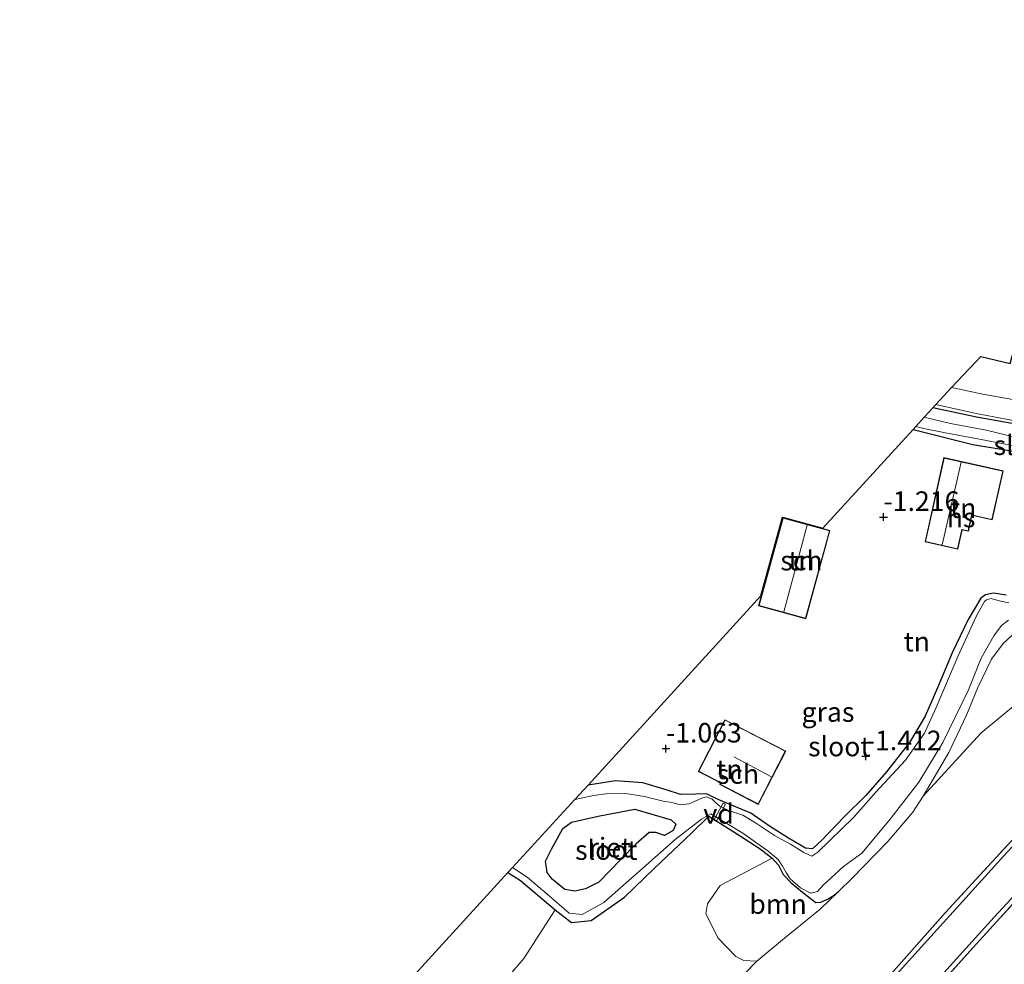
# Model space of a CAD drawing. Units: metres. Extents: x 139998 to 146653, y 512500 to 518751.
# Drawn here: x 140109 to 140235, y 515895 to 516016 of the extents above; entities that cross this region are included whole.
import ezdxf
from ezdxf.enums import TextEntityAlignment as Align

# ---------------------------------------------------------------- set-up
doc = ezdxf.new("R2010")
doc.units = ezdxf.units.M
doc.linetypes.add('IE-TERREINAFSCHEIDING', pattern=[10, 8, -2])
doc.layers.get('0').update_dxf_attribs({"lineweight": 25})
for name, color, linetype, lineweight in [('B-ME-AL-OVERIG-GV-B7', 7, 'BV-GELEIDERAIL', 18), ('B-ME-GR-BOMENSTRUIKEN-GV-B6', 93, 'Continuous', 18), ('B-ME-GR-BOOM-GV-B6', 93, 'Continuous', 18), ('B-ME-GR-STRUIKEN-GV-B6', 93, 'Continuous', 18), ('B-ME-GW-TEENLIJN-L-B1', 93, 'Continuous', 18), ('B-ME-IE-GRASLAND-GV-B6', 93, 'Continuous', 18), ('B-ME-IE-GRONDWERKLIJN-GROND_INGERICHT-GV-B6', 253, 'Continuous', 18), ('B-ME-IE-TERREINAFSCHEIDING-RASTERHEKWERK-L-B1', 8, 'IE-TERREINAFSCHEIDING', 18), ('B-ME-KG-KADASTRAAL-DAKRAND-L-B1', 13, 'Continuous', 18), ('B-ME-KG-KADASTRAAL-NOKLIJN-L-B1', 13, 'Continuous', 18), ('B-ME-OG-BEBOUWING-GV-B6', 173, 'Continuous', 18), ('B-ME-OG-WATER-GV-B6', 153, 'Continuous', 18), ('B-ME-VH-VERH_SOORT-BITUMEN-GV-B6', 8, 'IE-TERREINAFSCHEIDING-NATUURLIJK-HOUTWAL', 18), ('B-ME-VH-VERH_SOORT-ONVERHARD-GV-B6', 8, 'Continuous', 18)]:
    doc.layers.add(name, color=color, linetype=linetype, lineweight=lineweight)
for name, color, linetype in [('B-ME-GW-HOOGTEPUNT-S-B1', 10, 'Continuous'), ('B-ME-GW-INSTEEKWATERGANG-L-B1', 10, 'Continuous'), ('B-ME-IE-RIET-GV-B6', 10, 'Continuous'), ('B-ME-KG-KADASTRAAL-OPNAMEDTMGRENS-L-B1', 10, 'Continuous')]:
    doc.layers.add(name, color=color, linetype=linetype)
doc.styles.add('NLCS-ISO', font='NLCS-ISO.TTF')
doc.linetypes.add('BV-GELEIDERAIL', pattern='A,10,-3,[108,NLCS.SHX,S=1,R=0,X=0,Y=0],-3', length=16)
doc.linetypes.add('IE-TERREINAFSCHEIDING-NATUURLIJK-HOUTWAL', pattern='A,7,-1.5,[67,NLCS.SHX,S=0.75,R=45,X=0,Y=0],-1.5,7,-1.5,[70,NLCS.SHX,S=0.75,R=0,X=0,Y=0],-1.5', length=20)

# ---------------------------------------------------------------- blocks, each defined once
blk = doc.blocks.new('hoogtepunt')
for p, q in [((-0.5, 0), (0.5, 0)), ((0, 0.5), (0, -0.5))]:
    blk.add_line(p, q)

msp = doc.modelspace()

# ---------------------------------------------------------------- linework, layer by layer
at = {"layer": 'B-ME-AL-OVERIG-GV-B7'}
msp.add_polyline3d([(140197.61, 515913.087, -1.718), (140198.812, 515915.284, -1.671), (140199.109, 515915.118, -1.671), (140197.898, 515912.91, -1.7), (140197.61, 515913.087, -1.718)], dxfattribs=at)
at = {"layer": 'B-ME-GR-BOMENSTRUIKEN-GV-B6'}
for points in [[(140159.324, 515893.335, -1.713), (140171.254, 515906.38, -1.709)], [(140171.254, 515906.38, -1.709), (140172.85, 515905.383, -1.704), (140177.315, 515901.639, -1.679), (140173.29, 515895.402, -1.548), (140169.658, 515891.173, -1.594)]]:
    msp.add_polyline3d(points, dxfattribs=at)
at = {"layer": 'B-ME-GR-BOOM-GV-B6'}
msp.add_polyline3d([(140205.088, 515908.238, -1.694), (140205.867, 515907.344, -1.734), (140206.49, 515906.125, -1.728), (140207.482, 515905.077, -1.716), (140208.937, 515903.89, -1.697), (140209.939, 515903.107, -1.7), (140210.649, 515902.54, -1.617), (140211.277, 515902.606, -1.534), (140212.163, 515902.989, -1.466), (140213.011, 515903.503, -1.438), (140213.562, 515903.971, -1.311), (140211.232, 515901.708, -1.294), (140206.664, 515897.979, -1.279), (140203.098, 515895.063, -1.082), (140201.433, 515895.148, -1.35), (140200.399, 515895.651, -1.671), (140198.177, 515897.987, -1.519), (140196.583, 515901.127, -1.577), (140196.796, 515902.388, -1.607), (140198.402, 515904.712, -1.63), (140205.088, 515908.238, -1.694)], dxfattribs=at)
at = {"layer": 'B-ME-GR-STRUIKEN-GV-B6'}
for points in [[(140169.658, 515891.173, -1.594), (140173.29, 515895.402, -1.548), (140177.315, 515901.639, -1.679), (140179.407, 515899.979, -1.628), (140181.891, 515900.255, -1.488), (140186.16, 515903.24, -1.513), (140190.026, 515906.948, -1.551), (140194.739, 515911.446, -1.678), (140196.963, 515913.607, -1.716), (140200.174, 515911.619, -1.737), (140203.522, 515909.425, -1.7), (140205.088, 515908.238, -1.694), (140198.402, 515904.712, -1.63), (140196.796, 515902.388, -1.607), (140196.583, 515901.127, -1.577)], [(140196.583, 515901.127, -1.577), (140198.177, 515897.987, -1.519), (140200.399, 515895.651, -1.671), (140201.433, 515895.148, -1.35), (140203.098, 515895.063, -1.082), (140198.081, 515889.878, -1.062)]]:
    msp.add_polyline3d(points, dxfattribs=at)
at = {"layer": 'B-ME-GW-INSTEEKWATERGANG-L-B1'}
for points in [[(140223.104, 515963.074, -1.333), (140230.757, 515961.144, -1.305), (140238.257, 515959.915, -1.391), (140244.17, 515958.339, -1.433), (140248.02, 515957.135, -1.439), (140250.079, 515956.907, -1.408), (140251.499, 515957.183, -1.389), (140252.507, 515957.401, -1.301), (140253.129, 515957.97, -1.217), (140252.977, 515958.934, -1.098), (140250.852, 515960.195, -1.013), (140248.99, 515960.654, -0.965), (140243.129, 515962.037, -0.866), (140236.26, 515963.761, -0.903), (140231.43, 515964.617, -0.903), (140225.631, 515965.837, -0.879)], [(140235.007, 515941.888, -1.447), (140233.404, 515942.123, -1.459), (140232.383, 515941.928, -1.487), (140231.756, 515941.475, -1.53), (140230.137, 515938.769, -1.509), (140228.095, 515934.52, -1.416), (140226.207, 515930.04, -1.465), (140224.647, 515926.407, -1.499), (140222.65, 515923.042, -1.425), (140219.7, 515919.267, -1.453), (140217.035, 515916.237, -1.512), (140214.276, 515913.516, -1.546), (140211.439, 515910.522, -1.561), (140210.236, 515909.427, -1.567), (140209.336, 515909.497, -1.555), (140207.169, 515910.806, -1.555), (140204.712, 515912.329, -1.558), (140202.349, 515913.989, -1.595), (140199.856, 515915.007, -1.598), (140198.151, 515915.731, -1.592), (140196.652, 515916.481, -1.601), (140195.28, 515916.424, -1.512), (140193.35, 515916.368, -1.394), (140191.491, 515916.99, -1.323), (140188.5, 515917.863, -1.224), (140185.028, 515918.119, -1.202), (140181.505, 515917.589, -1.257)], [(140171.254, 515906.38, -1.709), (140172.85, 515905.383, -1.704), (140177.315, 515901.639, -1.679), (140179.407, 515899.979, -1.628), (140181.891, 515900.255, -1.488), (140186.16, 515903.24, -1.513), (140190.026, 515906.948, -1.551), (140194.739, 515911.446, -1.678), (140196.963, 515913.607, -1.716), (140200.174, 515911.619, -1.737), (140203.522, 515909.425, -1.7), (140205.088, 515908.238, -1.694), (140205.867, 515907.344, -1.734), (140206.49, 515906.125, -1.728), (140207.482, 515905.077, -1.716), (140208.937, 515903.89, -1.697), (140209.939, 515903.107, -1.7), (140210.649, 515902.54, -1.617)], [(140210.649, 515902.54, -1.617), (140211.277, 515902.606, -1.534), (140212.163, 515902.989, -1.466), (140213.011, 515903.503, -1.438), (140213.562, 515903.971, -1.311)]]:
    msp.add_polyline3d(points, dxfattribs=at)
at = {"layer": 'B-ME-GW-TEENLIJN-L-B1'}
msp.add_polyline3d([(140224.404, 515916.16, -1.371), (140231.769, 515924.224, -0.972), (140235.694, 515927.464, -0.539), (140240.013, 515931.389, -0.306), (140245.675, 515937.335, -0.406), (140251.681, 515943.721, -0.406), (140257.604, 515949.275, -0.29), (140259.91, 515951.511, -0.305), (140266.528, 515958.054, -0.265)], dxfattribs=at)
at = {"layer": 'B-ME-IE-GRASLAND-GV-B6'}
for points in [[(140215.007, 515887.444, 3.662), (140227.223, 515901.236, 3.605), (140238.718, 515913.736, 3.527), (140247.82, 515923.647, 3.47), (140258.782, 515935.077, 3.527), (140271.749, 515948.889, 3.482), (140278.083, 515955.768, 3.426), (140282.811, 515960.385, 3.414), (140285.821, 515962.765, 3.414), (140290.061, 515966.82, 3.111), (140290.788, 515966.857, 3.343), (140288.325, 515964.309, 3.416), (140282.003, 515958.8, 3.45), (140277.215, 515954.148, 3.454), (140273.004, 515949.398, 3.45), (140260.23, 515935.967, 3.474), (140246.254, 515920.939, 3.523), (140234.721, 515908.54, 3.575), (140220.532, 515892.84, 3.598)], [(140236.26, 515963.761, -0.903), (140231.43, 515964.617, -0.903), (140225.631, 515965.837, -0.879), (140226.024, 515966.267, -0.891), (140231.186, 515965.101, -0.912), (140238.416, 515963.774, -0.838)], [(140239.269, 515961.317, -2), (140232.446, 515962.971, -2), (140227.878, 515963.85, -2), (140224.539, 515964.643, -2), (140225.631, 515965.837, -0.879)], [(140225.631, 515965.837, -0.879), (140231.43, 515964.617, -0.903), (140236.26, 515963.761, -0.903)], [(140238.257, 515959.915, -1.391), (140230.757, 515961.144, -1.305), (140223.104, 515963.074, -1.333), (140223.47, 515963.474, -2), (140224.49, 515963.216, -2), (140227.252, 515962.627, -2), (140232.484, 515961.659, -2), (140237.751, 515960.639, -2)], [(140235.373, 515940.918, -2), (140234.1, 515941.133, -2), (140233.105, 515941.461, -2), (140232.516, 515941.283, -2), (140232.222, 515941.088, -2), (140231.206, 515939.213, -2), (140228.843, 515934.043, -2), (140226.037, 515927.519, -2), (140224.56, 515924.208, -2), (140222.119, 515920.753, -2), (140218.323, 515916.68, -2), (140215.458, 515913.438, -2), (140210.91, 515909.008, -2), (140210.125, 515908.487, -2), (140209.114, 515908.946, -2), (140207.418, 515910.011, -2), (140205.348, 515911.11, -2), (140202.919, 515912.748, -2), (140201.337, 515913.747, -2), (140199.461, 515914.339, -2), (140198.385, 515914.897, -2), (140197.766, 515915.404, -2), (140197.342, 515915.83, -2), (140196.625, 515916.06, -2), (140196.086, 515915.914, -2), (140194.451, 515915.183, -2), (140193.276, 515915.039, -2), (140192.231, 515915.335, -2), (140191.122, 515915.517, -2), (140188.74, 515916.127, -2), (140186.308, 515916.492, -2), (140183.843, 515916.481, -2), (140182.226, 515916.256, -2), (140180.625, 515915.9, -2), (140179.816, 515915.742, -2), (140181.505, 515917.589, -1.257)], [(140181.505, 515917.589, -1.257), (140185.028, 515918.119, -1.202), (140188.5, 515917.863, -1.224), (140191.491, 515916.99, -1.323), (140193.35, 515916.368, -1.394), (140195.28, 515916.424, -1.512), (140196.652, 515916.481, -1.601), (140198.151, 515915.731, -1.592), (140199.856, 515915.007, -1.598), (140202.349, 515913.989, -1.595), (140204.712, 515912.329, -1.558), (140207.169, 515910.806, -1.555), (140209.336, 515909.497, -1.555), (140210.236, 515909.427, -1.567), (140211.439, 515910.522, -1.561), (140214.276, 515913.516, -1.546), (140217.035, 515916.237, -1.512), (140219.7, 515919.267, -1.453), (140222.65, 515923.042, -1.425), (140224.647, 515926.407, -1.499), (140226.207, 515930.04, -1.465), (140228.095, 515934.52, -1.416), (140230.137, 515938.769, -1.509), (140231.756, 515941.475, -1.53), (140232.383, 515941.928, -1.487), (140233.404, 515942.123, -1.459), (140235.007, 515941.888, -1.447)], [(140236.277, 515937.216, -1.209), (140234.621, 515935.687, -1.227), (140233.154, 515933.679, -1.288), (140231.384, 515930.05, -1.389), (140229.922, 515926.54, -1.493), (140227.682, 515921.737, -1.457), (140224.404, 515916.16, -1.371), (140223.086, 515914.094, -1.308), (140219.872, 515910.368, -1.333), (140215.292, 515905.651, -1.323), (140213.562, 515903.971, -1.311), (140213.011, 515903.503, -1.438), (140212.163, 515902.989, -1.466), (140211.277, 515902.606, -1.534), (140210.649, 515902.54, -1.617), (140209.939, 515903.107, -1.7), (140208.937, 515903.89, -1.697), (140207.482, 515905.077, -1.716), (140206.49, 515906.125, -1.728), (140205.867, 515907.344, -1.734), (140205.088, 515908.238, -1.694), (140203.522, 515909.425, -1.7), (140200.174, 515911.619, -1.737), (140196.963, 515913.607, -1.716), (140194.739, 515911.446, -1.678), (140190.026, 515906.948, -1.551), (140186.16, 515903.24, -1.513), (140181.891, 515900.255, -1.488), (140179.407, 515899.979, -1.628), (140177.315, 515901.639, -1.679), (140172.85, 515905.383, -1.704), (140171.254, 515906.38, -1.709), (140171.85, 515907.032, -2), (140173.697, 515905.794, -2), (140176.238, 515903.666, -2), (140179.09, 515901.178, -2), (140180.755, 515901.011, -2), (140183.534, 515902.572, -2), (140188.539, 515906.952, -2), (140192.678, 515910.616, -2), (140196.042, 515913.227, -2), (140197.207, 515913.904, -2), (140201.332, 515911.413, -2), (140204.559, 515909.104, -2), (140205.83, 515908.04, -2), (140206.384, 515907.206, -2), (140206.92, 515906.29, -2), (140207.376, 515905.604, -2), (140208.712, 515904.441, -2), (140210.016, 515903.753, -2), (140210.866, 515903.963, -2), (140211.586, 515904.794, -2), (140214.187, 515907.155, -2), (140216.525, 515908.848, -2), (140219.996, 515912.987, -2), (140223.844, 515917.941, -2), (140226.908, 515923.011, -2), (140230.188, 515929.779, -2), (140231.814, 515933.824, -2), (140233.453, 515936.677, -2), (140234.403, 515938.014, -2), (140235.302, 515938.681, -2)], [(140225.033, 515891.351, 3.559), (140233.494, 515900.669, 3.556), (140242.695, 515910.638, 3.555)], [(140239.715, 515906.594, 3.551), (140230.775, 515896.786, 3.53), (140222.996, 515888.126, 3.635)]]:
    msp.add_polyline3d(points, dxfattribs=at)
at = {"layer": 'B-ME-IE-GRONDWERKLIJN-GROND_INGERICHT-GV-B6'}
for points in [[(140238.754, 515966.406, -0.793), (140232.224, 515967.57, -0.831), (140228.037, 515968.468, -0.835), (140231.765, 515972.41, -0.653), (140235.515, 515971.526, -0.653)], [(140235.007, 515941.888, -1.447), (140233.404, 515942.123, -1.459), (140232.383, 515941.928, -1.487), (140231.756, 515941.475, -1.53), (140230.137, 515938.769, -1.509), (140228.095, 515934.52, -1.416), (140226.207, 515930.04, -1.465), (140224.647, 515926.407, -1.499), (140222.65, 515923.042, -1.425), (140219.7, 515919.267, -1.453), (140217.035, 515916.237, -1.512), (140214.276, 515913.516, -1.546), (140211.439, 515910.522, -1.561), (140210.236, 515909.427, -1.567), (140209.336, 515909.497, -1.555), (140207.169, 515910.806, -1.555), (140204.712, 515912.329, -1.558), (140202.349, 515913.989, -1.595), (140199.856, 515915.007, -1.598), (140198.151, 515915.731, -1.592), (140196.652, 515916.481, -1.601), (140195.28, 515916.424, -1.512), (140193.35, 515916.368, -1.394), (140191.491, 515916.99, -1.323), (140188.5, 515917.863, -1.224), (140185.028, 515918.119, -1.202), (140181.505, 515917.589, -1.257), (140203.635, 515941.787, -0.94), (140206.402, 515951.864, -0.901), (140211.558, 515950.449, -1.201), (140223.104, 515963.074, -1.333), (140230.757, 515961.144, -1.305), (140238.257, 515959.915, -1.391)], [(140227.054, 515959.485, -1.269), (140224.635, 515948.697, -1.269), (140228.831, 515947.756, -1.269), (140229.387, 515950.236, -1.269), (140230.178, 515950.059, -1.269), (140230.635, 515952.097, -1.269), (140233.238, 515951.513, -1.269), (140234.644, 515957.783, -1.269), (140227.054, 515959.485, -1.269)], [(140224.404, 515916.16, -1.371), (140227.682, 515921.737, -1.457), (140229.922, 515926.54, -1.493), (140231.384, 515930.05, -1.389), (140233.154, 515933.679, -1.288), (140234.621, 515935.687, -1.227), (140236.277, 515937.216, -1.209), (140238.839, 515938.614, -1.26), (140241.3, 515939.902, -1.278), (140244.044, 515942.454, -1.288), (140247.496, 515946.209, -1.303), (140250.28, 515949.219, -1.314), (140251.588, 515950.948, -1.353), (140252.866, 515952.82, -1.272), (140255.452, 515952.323, -0.798), (140256.64, 515952.093, -0.681), (140259.91, 515951.511, -0.305), (140257.604, 515949.275, -0.29), (140251.681, 515943.721, -0.406), (140245.675, 515937.335, -0.406), (140240.013, 515931.389, -0.306), (140235.694, 515927.464, -0.539), (140231.769, 515924.224, -0.972), (140224.404, 515916.16, -1.371)], [(140203.098, 515895.063, -1.082), (140206.664, 515897.979, -1.279), (140211.232, 515901.708, -1.294), (140213.562, 515903.971, -1.311), (140215.292, 515905.651, -1.323), (140219.872, 515910.368, -1.333), (140223.086, 515914.094, -1.308), (140224.404, 515916.16, -1.371), (140231.769, 515924.224, -0.972), (140235.694, 515927.464, -0.539), (140240.013, 515931.389, -0.306), (140245.675, 515937.335, -0.406), (140251.681, 515943.721, -0.406), (140257.604, 515949.275, -0.29), (140259.91, 515951.511, -0.305), (140263.413, 515950.704, 0.198), (140265.574, 515950.248, 0.78), (140268.377, 515949.7, 1.971), (140271.749, 515948.889, 3.482), (140258.782, 515935.077, 3.527), (140247.82, 515923.647, 3.47), (140238.718, 515913.736, 3.527), (140227.223, 515901.236, 3.605), (140215.007, 515887.444, 3.662)], [(140212.466, 515950.148, -1.255), (140206.437, 515951.803, -0.905), (140203.341, 515940.524, -0.948), (140209.37, 515938.869, -1.427), (140212.466, 515950.148, -1.255)], [(140222.996, 515888.126, 3.635), (140230.775, 515896.786, 3.53), (140239.715, 515906.594, 3.551), (140248.297, 515915.849, 3.506), (140256.945, 515925.243, 3.43), (140266.461, 515935.181, 3.435), (140276.094, 515945.512, 3.388), (140278.796, 515943.004, 1.956), (140280.86, 515941.011, 0.955), (140282.342, 515939.541, 0.217), (140280.556, 515937.762, 0.171), (140272.79, 515929.199, 0.124), (140263.534, 515918.561, 0.148), (140250.901, 515904.89, 0.043), (140240.136, 515893.843, 0.148)], [(140195.61, 515919.318, -1.169), (140198.462, 515917.848, -1.536), (140198.364, 515917.657, -1.536), (140203.295, 515915.115, -1.493), (140206.81, 515921.934, -1.392), (140199.027, 515925.947, -1.117), (140195.61, 515919.318, -1.169)], [(140198.081, 515889.878, -1.062), (140203.098, 515895.063, -1.082)]]:
    msp.add_polyline3d(points, dxfattribs=at)
at = {"layer": 'B-ME-IE-RIET-GV-B6'}
msp.add_polyline3d([(140192.403, 515911.776, -2), (140191.291, 515911.109, -2), (140190.182, 515911.503, -2), (140189.333, 515911.505, -2), (140187.681, 515910.056, -2), (140185.652, 515908.004, -2), (140182.87, 515905.169, -2), (140181.17, 515904.324, -2), (140179.831, 515904.001, -2), (140178.558, 515904.216, -2), (140176.912, 515905.526, -2), (140176.277, 515906.376, -2), (140176.068, 515907.862, -2), (140176.839, 515909.362, -2), (140178.265, 515912.004, -2), (140179.41, 515912.834, -2), (140182.791, 515913.594, -2), (140187.479, 515914.514, -2), (140192.128, 515913.148, -2), (140192.731, 515912.559, -2), (140192.403, 515911.776, -2)], dxfattribs=at)
at = {"layer": 'B-ME-IE-TERREINAFSCHEIDING-RASTERHEKWERK-L-B1'}
for points in [[(140213.562, 515903.971, -1.311), (140215.292, 515905.651, -1.323), (140219.872, 515910.368, -1.333), (140223.086, 515914.094, -1.308), (140224.404, 515916.16, -1.371), (140227.682, 515921.737, -1.457), (140229.922, 515926.54, -1.493), (140231.384, 515930.05, -1.389), (140233.154, 515933.679, -1.288), (140234.621, 515935.687, -1.227), (140236.277, 515937.216, -1.209), (140238.839, 515938.614, -1.26), (140241.3, 515939.902, -1.278), (140244.044, 515942.454, -1.288), (140247.496, 515946.209, -1.303), (140250.28, 515949.219, -1.314), (140251.588, 515950.948, -1.353), (140252.866, 515952.82, -1.272)], [(140108.777, 515757.801, 3.774), (140117.428, 515768.032, 3.729), (140126.589, 515779.224, 3.842), (140135.574, 515790.681, 3.785), (140144.78, 515802.38, 3.808), (140154.54, 515814.973, 3.797), (140166.195, 515829.683, 3.808), (140174.956, 515840.323, 3.797), (140185.491, 515853.046, 3.74), (140194.429, 515863.708, 3.662), (140203.268, 515874.016, 3.695), (140215.007, 515887.444, 3.662), (140227.223, 515901.236, 3.605), (140238.718, 515913.736, 3.527), (140247.82, 515923.647, 3.47), (140258.782, 515935.077, 3.527), (140271.749, 515948.889, 3.482)], [(140276.094, 515945.512, 3.388), (140266.461, 515935.181, 3.435), (140256.945, 515925.243, 3.43), (140248.297, 515915.849, 3.506), (140239.715, 515906.594, 3.551), (140230.775, 515896.786, 3.53), (140222.996, 515888.126, 3.635)], [(140213.562, 515903.971, -1.311), (140211.232, 515901.708, -1.294), (140206.664, 515897.979, -1.279), (140203.098, 515895.063, -1.082), (140198.081, 515889.878, -1.062), (140193.642, 515884.08, -1.142), (140188.333, 515876.433, -1.159), (140181.744, 515868.796, -1.162)]]:
    msp.add_polyline3d(points, dxfattribs=at)
at = {"layer": 'B-ME-KG-KADASTRAAL-DAKRAND-L-B1'}
for points in [[(140224.695, 515948.735, 1.751), (140227.092, 515959.425, 1.751), (140234.584, 515957.745, 1.276), (140233.2, 515951.573, 1.276), (140230.597, 515952.156, 2.276), (140230.586, 515952.108, 1.238), (140230.14, 515950.118, 1.238), (140229.398, 515950.285, 1.238), (140229.349, 515950.296, 1.822), (140228.793, 515947.816, 1.822), (140224.695, 515948.735, 1.751)], [(140212.405, 515950.113, 0.635), (140209.335, 515938.93, 0.635), (140203.402, 515940.559, 0.635), (140206.472, 515951.742, 0.635), (140212.405, 515950.113, 0.635)], [(140203.273, 515915.182, 1.551), (140198.431, 515917.679, 1.551), (140198.53, 515917.869, 1.551), (140195.678, 515919.34, 1.551), (140199.049, 515925.879, 1.539), (140206.743, 515921.913, 1.539), (140203.273, 515915.182, 1.551)]]:
    msp.add_polyline3d(points, dxfattribs=at)
at = {"layer": 'B-ME-KG-KADASTRAAL-NOKLIJN-L-B1'}
for p, q in [((140226.806, 515948.313, 4.118), (140229.241, 515958.892, 4.099)), ((140206.543, 515939.749, 2.361), (140209.564, 515950.841, 2.407)), ((140204.994, 515918.628, 5.045), (140200.143, 515921.181, 5.035))]:
    msp.add_line(p, q, dxfattribs=at)
at = {"layer": 'B-ME-KG-KADASTRAAL-OPNAMEDTMGRENS-L-B1'}
msp.add_polyline3d([(140159.324, 515893.335, -1.713), (140171.254, 515906.38, -1.709), (140171.85, 515907.032, -2), (140179.816, 515915.742, -2), (140181.505, 515917.589, -1.257), (140203.635, 515941.787, -0.94), (140206.402, 515951.864, -0.901), (140211.558, 515950.449, -1.201), (140223.104, 515963.074, -1.333), (140223.47, 515963.474, -2), (140224.539, 515964.643, -2), (140225.631, 515965.837, -0.879), (140226.024, 515966.267, -0.891), (140228.037, 515968.468, -0.835), (140231.765, 515972.41, -0.653), (140235.515, 515971.526, -0.653), (140237.442, 515978.424, -0.807), (140245.621, 515987.695, -0.827), (140247.032, 515989.238, -2), (140265.276, 516009.186, -2), (140268.203, 516012.599, -2), (140270.458, 516015.227, -1.058), (140270.696, 516015.505, -0.929)], dxfattribs=at)
at = {"layer": 'B-ME-OG-BEBOUWING-GV-B6'}
for points in [[(140224.635, 515948.697, -1.269), (140227.054, 515959.485, -1.269), (140234.644, 515957.783, -1.269), (140233.238, 515951.513, -1.269), (140230.635, 515952.097, -1.269), (140230.178, 515950.059, -1.269), (140229.387, 515950.236, -1.269), (140228.831, 515947.756, -1.269), (140224.635, 515948.697, -1.269)], [(140212.466, 515950.148, -1.255), (140209.37, 515938.869, -1.427), (140203.341, 515940.524, -0.948), (140206.437, 515951.803, -0.905), (140212.466, 515950.148, -1.255)], [(140203.295, 515915.115, -1.493), (140198.364, 515917.657, -1.536), (140198.462, 515917.848, -1.536), (140195.61, 515919.318, -1.169), (140199.027, 515925.947, -1.117), (140206.81, 515921.934, -1.392), (140203.295, 515915.115, -1.493)]]:
    msp.add_polyline3d(points, dxfattribs=at)
at = {"layer": 'B-ME-OG-WATER-GV-B6'}
for points in [[(140224.539, 515964.643, -2), (140227.878, 515963.85, -2), (140232.446, 515962.971, -2), (140239.269, 515961.317, -2), (140243.381, 515960.136, -2), (140247.477, 515959.247, -2), (140250.286, 515958.614, -2), (140250.474, 515958.309, -2), (140250.074, 515957.97, -2), (140248.273, 515958.085, -2), (140247.143, 515958.192, -2), (140241.963, 515959.498, -2), (140237.751, 515960.639, -2), (140232.484, 515961.659, -2), (140227.252, 515962.627, -2), (140224.49, 515963.216, -2), (140223.47, 515963.474, -2), (140224.539, 515964.643, -2)], [(140179.816, 515915.742, -2), (140180.625, 515915.9, -2), (140182.226, 515916.256, -2), (140183.843, 515916.481, -2), (140186.308, 515916.492, -2), (140188.74, 515916.127, -2), (140191.122, 515915.517, -2), (140192.231, 515915.335, -2), (140193.276, 515915.039, -2), (140194.451, 515915.183, -2), (140196.086, 515915.914, -2), (140196.625, 515916.06, -2), (140197.342, 515915.83, -2), (140197.766, 515915.404, -2), (140198.385, 515914.897, -2), (140199.461, 515914.339, -2), (140201.337, 515913.747, -2), (140202.919, 515912.748, -2), (140205.348, 515911.11, -2), (140207.418, 515910.011, -2), (140209.114, 515908.946, -2), (140210.125, 515908.487, -2), (140210.91, 515909.008, -2), (140215.458, 515913.438, -2), (140218.323, 515916.68, -2), (140222.119, 515920.753, -2), (140224.56, 515924.208, -2), (140226.037, 515927.519, -2), (140228.843, 515934.043, -2), (140231.206, 515939.213, -2), (140232.222, 515941.088, -2), (140232.516, 515941.283, -2), (140233.105, 515941.461, -2), (140234.1, 515941.133, -2), (140235.373, 515940.918, -2)], [(140235.302, 515938.681, -2), (140234.403, 515938.014, -2), (140233.453, 515936.677, -2), (140231.814, 515933.824, -2), (140230.188, 515929.779, -2), (140226.908, 515923.011, -2), (140223.844, 515917.941, -2), (140219.996, 515912.987, -2), (140216.525, 515908.848, -2), (140214.187, 515907.155, -2), (140211.586, 515904.794, -2), (140210.866, 515903.963, -2), (140210.016, 515903.753, -2), (140208.712, 515904.441, -2), (140207.376, 515905.604, -2), (140206.92, 515906.29, -2), (140206.384, 515907.206, -2), (140205.83, 515908.04, -2), (140204.559, 515909.104, -2), (140201.332, 515911.413, -2), (140197.207, 515913.904, -2), (140196.042, 515913.227, -2), (140192.678, 515910.616, -2), (140188.539, 515906.952, -2), (140183.534, 515902.572, -2), (140180.755, 515901.011, -2), (140179.09, 515901.178, -2), (140176.238, 515903.666, -2), (140173.697, 515905.794, -2), (140171.85, 515907.032, -2), (140179.816, 515915.742, -2)], [(140182.87, 515905.169, -2), (140185.652, 515908.004, -2), (140187.681, 515910.056, -2), (140189.333, 515911.505, -2), (140190.182, 515911.503, -2), (140191.291, 515911.109, -2), (140192.403, 515911.776, -2), (140192.731, 515912.559, -2), (140192.128, 515913.148, -2), (140187.479, 515914.514, -2), (140182.791, 515913.594, -2), (140179.41, 515912.834, -2), (140178.265, 515912.004, -2), (140176.839, 515909.362, -2), (140176.068, 515907.862, -2), (140176.277, 515906.376, -2), (140176.912, 515905.526, -2), (140178.558, 515904.216, -2), (140179.831, 515904.001, -2), (140181.17, 515904.324, -2), (140182.87, 515905.169, -2)]]:
    msp.add_polyline3d(points, dxfattribs=at)
at = {"layer": 'B-ME-VH-VERH_SOORT-BITUMEN-GV-B6'}
for points in [[(140220.532, 515892.84, 3.598), (140234.721, 515908.54, 3.575), (140246.254, 515920.939, 3.523)], [(140242.695, 515910.638, 3.555), (140233.494, 515900.669, 3.556), (140225.033, 515891.351, 3.559)]]:
    msp.add_polyline3d(points, dxfattribs=at)
at = {"layer": 'B-ME-VH-VERH_SOORT-ONVERHARD-GV-B6'}
msp.add_polyline3d([(140238.416, 515963.774, -0.838), (140231.186, 515965.101, -0.912), (140226.024, 515966.267, -0.891), (140228.037, 515968.468, -0.835), (140232.224, 515967.57, -0.831), (140238.754, 515966.406, -0.793)], dxfattribs=at)

# ---------------------------------------------------------------- block references
at = {"layer": 'B-ME-GW-HOOGTEPUNT-S-B1', "rotation": 90}
for p in [(140219.32, 515951.876, -1.216), (140219.32, 515951.876, -1.216), (140191.478, 515922.246, -1.063), (140191.478, 515922.246, -1.063), (140217.046, 515921.261, -1.412), (140217.046, 515921.261, -1.412)]:
    msp.add_blockref('hoogtepunt', p, dxfattribs=at)

# ---------------------------------------------------------------- texts
at = {"layer": 'B-ME-AL-OVERIG-GV-B7', "ltscale": 0.2, "style": 'NLCS-ISO'}
msp.add_text('vd', height=2.5, dxfattribs=at).set_placement((140198.208, 515913.897), align=Align.MIDDLE_CENTER)
at = {"layer": 'B-ME-GR-BOOM-GV-B6', "ltscale": 0.2, "style": 'NLCS-ISO'}
msp.add_text('bmn', height=2.5, dxfattribs=at).set_placement((140205.826, 515902.352), align=Align.MIDDLE_CENTER)
at = {"layer": 'B-ME-GW-HOOGTEPUNT-S-B1', "ltscale": 0.2, "style": 'NLCS-ISO'}
for s, p in [('-1.216', (140219.32, 515951.876, -1.216)), ('-1.216', (140219.32, 515951.876, -1.216)), ('-1.063', (140191.478, 515922.246, -1.063)), ('-1.063', (140191.478, 515922.246, -1.063)), ('-1.412', (140217.046, 515921.261, -1.412)), ('-1.412', (140217.046, 515921.261, -1.412))]:
    msp.add_text(s, height=2.5, dxfattribs=at).set_placement(p, align=Align.BOTTOM_LEFT)
at = {"layer": 'B-ME-IE-GRASLAND-GV-B6', "ltscale": 0.2, "style": 'NLCS-ISO'}
msp.add_text('gras', height=2.5, dxfattribs=at).set_placement((140212.214, 515926.928), align=Align.MIDDLE_CENTER)
at = {"layer": 'B-ME-IE-GRONDWERKLIJN-GROND_INGERICHT-GV-B6', "ltscale": 0.2, "style": 'NLCS-ISO'}
for p in [(140229.517, 515953.012), (140208.816, 515946.298), (140223.58, 515935.928), (140199.597, 515919.591)]:
    msp.add_text('tn', height=2.5, dxfattribs=at).set_placement(p, align=Align.MIDDLE_CENTER)
at = {"layer": 'B-ME-IE-RIET-GV-B6', "ltscale": 0.2, "style": 'NLCS-ISO'}
msp.add_text('riet', height=2.5, dxfattribs=at).set_placement((140184.299, 515909.582), align=Align.MIDDLE_CENTER)
at = {"layer": 'B-ME-OG-BEBOUWING-GV-B6', "ltscale": 0.2, "style": 'NLCS-ISO'}
for s, p in [('hs', (140229.249, 515951.814)), ('sch', (140208.816, 515946.298)), ('sch', (140200.695, 515918.991))]:
    msp.add_text(s, height=2.5, dxfattribs=at).set_placement(p, align=Align.MIDDLE_CENTER)
at = {"layer": 'B-ME-OG-WATER-GV-B6', "ltscale": 0.2, "style": 'NLCS-ISO'}
for p in [(140237.399, 515961.061), (140213.659, 515922.51), (140183.845, 515909.267)]:
    msp.add_text('sloot', height=2.5, dxfattribs=at).set_placement(p, align=Align.MIDDLE_CENTER)

doc.saveas('drawing.dxf')
